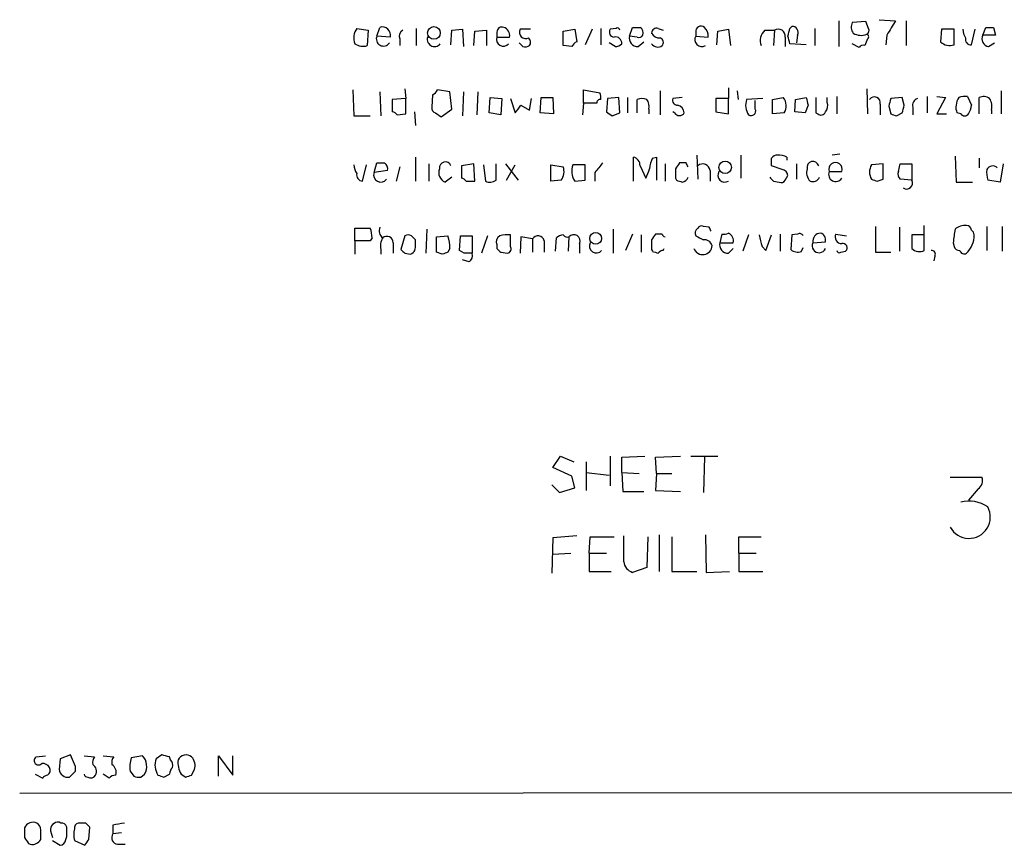
# Model space of a CAD drawing. Extents: x 13 to 1045, y 11 to 887.
# Drawn here: x 855 to 941, y 58 to 131 of the extents above; entities that cross this region are included whole.
import ezdxf

# ---------------------------------------------------------------- set-up
doc = ezdxf.new("R2010")
doc.units = 0
doc.header["$MEASUREMENT"] = 0
doc.layers.add('MAIN', color=5, linetype='CONTINUOUS')

msp = doc.modelspace()

# ---------------------------------------------------------------- linework, layer by layer
at = {"layer": 'MAIN'}
for p, q in [((886.0367, 129.4553), (886.2907, 130.2173)), ((908.304, 129.4553), (908.558, 130.2173)), ((922.4433, 130.1326), (922.6127, 130.3019)), ((926.7613, 130.8099), (926.7613, 128.5239)), ((929.132, 130.7253), (927.9467, 130.6406)), ((929.386, 130.1326), (929.132, 130.7253)), ((930.3173, 130.8946), (931.7567, 130.8099)), ((932.688, 130.8099), (932.688, 128.6086)), ((939.4613, 129.5399), (939.7153, 130.2173)), ((940.3927, 130.2173), (940.562, 129.5399)), ((884.2587, 130.1326), (885.2747, 129.9633)), ((885.2747, 129.9633), (885.19, 128.6086)), ((887.222, 129.3706), (886.0367, 129.4553)), ((889.508, 130.1326), (889.508, 128.6086)), ((892.556, 128.6933), (892.6407, 129.9633)), ((892.6407, 129.9633), (893.572, 130.0479)), ((893.572, 130.0479), (893.6567, 128.5239)), ((894.588, 128.6086), (894.6727, 129.8786)), ((894.6727, 129.8786), (895.6887, 129.9633)), ((895.6887, 129.9633), (895.6887, 128.6086)), ((896.62, 129.7939), (896.62, 129.3706)), ((896.62, 129.3706), (897.7207, 129.3706)), ((899.5833, 130.0479), (898.652, 130.0479)), ((902.462, 129.8786), (903.478, 130.0479)), ((902.462, 128.6086), (902.462, 129.8786)), ((903.478, 130.0479), (903.6473, 128.9473)), ((905.002, 130.0479), (904.4093, 128.6933)), ((905.764, 130.1326), (905.764, 128.6933)), ((907.1187, 130.1326), (906.6107, 130.0479)), ((908.9813, 129.3706), (908.304, 129.4553)), ((910.844, 130.1326), (911.2673, 129.9633)), ((914.146, 129.7939), (914.146, 129.4553)), ((914.146, 129.4553), (915.2467, 129.3706)), ((916.0087, 128.6933), (916.0933, 129.8786)), ((916.0933, 129.8786), (917.0247, 130.0479)), ((917.0247, 130.0479), (917.194, 128.6086)), ((920.242, 129.9633), (921.0887, 129.9633)), ((921.0887, 129.9633), (921.004, 128.6086)), ((922.02, 129.3706), (922.02, 128.5239)), ((923.1207, 129.5399), (923.036, 128.8626)), ((924.6447, 130.1326), (924.6447, 128.6086)), ((930.9947, 129.5399), (930.91, 128.6933)), ((935.8207, 130.0479), (935.736, 128.9473)), ((936.9213, 130.0479), (935.8207, 130.0479)), ((936.9213, 128.6933), (936.9213, 130.0479)), ((938.4453, 128.6933), (938.784, 130.0479)), ((940.562, 129.5399), (939.4613, 129.5399)), ((888.0687, 129.2013), (888.0687, 128.6086)), ((898.906, 128.5239), (898.5673, 128.8626)), ((903.224, 128.5239), (902.462, 128.6086)), ((907.034, 128.5239), (906.526, 128.8626)), ((909.066, 128.5239), (909.574, 128.9473)), ((923.8827, 128.6933), (922.4433, 128.7779)), ((928.5393, 128.4393), (927.9467, 128.7779)), ((929.3013, 129.2013), (929.0473, 128.6086)), ((939.9693, 128.5239), (940.4773, 128.8626)), ((883.92, 124.7139), (884.0047, 122.4279)), ((886.2907, 124.5446), (886.3753, 122.4279)), ((888.492, 124.7986), (888.5767, 123.9519)), ((890.9473, 124.2906), (890.8627, 123.1899)), ((892.4713, 124.5446), (891.3707, 124.7139)), ((892.6407, 123.0206), (892.4713, 124.5446)), ((893.6567, 124.5446), (893.572, 122.4279)), ((894.9267, 124.5446), (894.842, 122.5126)), ((904.24, 123.5286), (904.24, 124.7139)), ((904.24, 124.7139), (905.6793, 124.4599)), ((911.0133, 124.6293), (911.0133, 122.5126)), ((917.0247, 124.8833), (917.0247, 123.9519)), ((917.7867, 124.6293), (917.8713, 123.8673)), ((929.2167, 124.7986), (929.3013, 122.5973)), ((941.07, 124.6293), (941.07, 122.5973)), ((888.5767, 123.9519), (887.3913, 123.8673)), ((887.3913, 123.8673), (887.3913, 122.7666)), ((888.5767, 122.5973), (888.5767, 123.9519)), ((895.9427, 122.6819), (896.0273, 124.0366)), ((896.0273, 124.0366), (897.0433, 123.9519)), ((897.0433, 123.9519), (896.9587, 122.5126)), ((897.8053, 123.9519), (898.2287, 122.6819)), ((898.7367, 123.3593), (899.4987, 122.9359)), ((899.4987, 122.9359), (899.668, 123.9519)), ((900.43, 122.6819), (900.5147, 124.0366)), ((900.5147, 124.0366), (901.5307, 124.0366)), ((901.5307, 124.0366), (901.6153, 122.5973)), ((904.24, 123.5286), (904.1553, 122.5126)), ((905.4253, 123.5286), (904.24, 123.5286)), ((906.3567, 123.9519), (906.272, 122.7666)), ((907.3727, 124.0366), (906.3567, 123.9519)), ((907.4573, 122.6819), (907.3727, 124.0366)), ((908.1347, 124.0366), (908.1347, 122.6819)), ((908.9813, 122.6819), (908.9813, 123.8673)), ((912.9607, 124.0366), (912.114, 123.9519)), ((917.0247, 123.9519), (915.924, 123.9519)), ((915.924, 123.9519), (915.924, 122.7666)), ((917.0247, 122.5973), (917.0247, 123.9519)), ((920.0727, 123.9519), (918.6333, 123.8673)), ((919.3953, 123.0206), (919.3953, 123.7826)), ((920.9193, 123.8673), (921.8507, 124.0366)), ((920.9193, 122.5973), (920.9193, 123.8673)), ((922.8667, 122.7666), (922.9513, 123.8673)), ((922.9513, 123.8673), (923.8827, 124.0366)), ((924.052, 123.3593), (923.798, 122.6819)), ((925.7453, 123.6133), (925.7453, 124.0366)), ((926.592, 124.1213), (926.592, 122.5973)), ((930.402, 123.4439), (930.402, 122.5126)), ((931.164, 123.2746), (931.3333, 122.5973)), ((932.3493, 124.0366), (931.3333, 123.9519)), ((932.5187, 123.3593), (932.3493, 124.0366)), ((934.5507, 124.1213), (934.5507, 122.6819)), ((935.3973, 124.1213), (936.1593, 124.0366)), ((936.1593, 124.0366), (935.3973, 122.5973)), ((938.1067, 124.1213), (938.4453, 123.3593)), ((939.1227, 122.5973), (939.1227, 124.0366)), ((884.0047, 122.4279), (885.444, 122.4279)), ((887.8147, 122.5126), (888.5767, 122.5973)), ((889.3387, 122.7666), (889.4233, 121.5813)), ((891.2013, 122.6819), (891.7093, 122.3433)), ((891.7093, 122.3433), (892.6407, 123.0206)), ((896.9587, 122.5126), (895.9427, 122.6819)), ((901.6153, 122.5973), (900.43, 122.6819)), ((906.78, 122.4279), (907.4573, 122.6819)), ((909.9973, 123.0206), (909.9973, 122.5973)), ((912.2833, 122.6819), (912.114, 122.7666)), ((915.924, 122.7666), (917.0247, 122.5973)), ((921.9353, 122.6819), (920.9193, 122.5973)), ((923.798, 122.6819), (922.8667, 122.7666)), ((924.7293, 122.6819), (924.8987, 122.5973)), ((931.8413, 122.4279), (932.3493, 122.6819)), ((933.2807, 123.1899), (933.2807, 122.5126)), ((935.3973, 122.5973), (936.244, 122.5973)), ((937.514, 122.5973), (937.1753, 122.6819)), ((940.2233, 122.9359), (940.2233, 122.5973)), ((914.2307, 118.9566), (914.3153, 116.8399)), ((918.1253, 118.9566), (918.1253, 116.9246)), ((926.846, 119.0413), (926.1687, 118.9566)), ((884.7667, 116.6706), (885.1053, 118.1099)), ((885.7827, 117.4326), (886.0367, 118.2793)), ((889.4233, 118.7873), (889.4233, 116.6706)), ((890.6087, 118.1946), (890.6087, 116.6706)), ((894.588, 118.1946), (893.4873, 118.0253)), ((894.6727, 116.6706), (894.588, 118.1946)), ((895.4347, 118.1099), (895.604, 116.6706)), ((896.5353, 116.7553), (896.5353, 118.1946)), ((897.382, 118.1946), (898.4827, 116.7553)), ((897.4667, 116.7553), (898.2287, 118.1099)), ((901.3613, 118.1099), (902.462, 117.9406)), ((901.3613, 116.6706), (901.3613, 118.1099)), ((904.4093, 118.1099), (903.3087, 118.1099)), ((904.4093, 116.7553), (904.4093, 118.1099)), ((908.6427, 116.6706), (908.6427, 118.7873)), ((910.336, 118.7026), (910.6747, 118.7873)), ((910.6747, 118.7873), (910.6747, 116.7553)), ((911.4367, 118.1946), (911.4367, 116.6706)), ((913.2993, 118.2793), (912.7067, 118.2793)), ((922.1893, 118.7873), (922.1893, 118.5333)), ((923.036, 118.1946), (923.036, 116.8399)), ((930.656, 118.1946), (929.64, 118.1099)), ((930.656, 116.8399), (930.656, 118.1946)), ((932.0107, 117.5173), (932.18, 118.1946)), ((932.18, 118.1946), (933.196, 118.1946)), ((933.196, 118.1946), (933.196, 116.7553)), ((937.006, 118.8719), (937.0907, 116.5859)), ((939.1227, 118.7026), (939.1227, 117.8559)), ((941.2393, 118.1946), (940.9853, 116.5859)), ((886.968, 117.6019), (885.7827, 117.4326)), ((888.0687, 117.9406), (887.73, 116.6706)), ((893.4873, 118.0253), (893.4873, 116.9246)), ((905.256, 117.4326), (905.256, 116.6706)), ((909.2353, 118.0253), (909.7433, 116.9246)), ((915.416, 117.6019), (915.416, 116.6706)), ((921.766, 117.6866), (920.8347, 118.0253)), ((925.9147, 117.5173), (927.0153, 117.5173)), ((892.6407, 117.0093), (892.048, 116.5859)), ((893.9107, 116.6706), (894.6727, 116.6706)), ((902.2927, 116.7553), (901.3613, 116.6706)), ((903.478, 116.6706), (904.4093, 116.7553)), ((912.368, 116.9246), (912.4527, 116.7553)), ((921.004, 116.6706), (921.512, 116.5859)), ((922.02, 116.7553), (922.274, 117.1786)), ((930.148, 116.6706), (930.656, 116.8399)), ((933.196, 116.7553), (932.18, 116.8399)), ((937.0907, 116.5859), (938.53, 116.5859)), ((940.9853, 116.5859), (939.8847, 116.7553)), ((884.0893, 111.4213), (884.0893, 112.5219)), ((884.0893, 112.5219), (885.444, 112.5219)), ((890.4393, 112.4373), (890.3547, 110.3206)), ((906.8647, 112.4373), (906.8647, 110.3206)), ((908.558, 112.0139), (907.9653, 110.5746)), ((911.1827, 112.0139), (910.59, 112.0139)), ((915.3313, 112.6066), (914.8233, 112.6913)), ((916.432, 112.0139), (916.2627, 111.2519)), ((921.5967, 112.0139), (921.5967, 110.4899)), ((923.1207, 112.0139), (922.6127, 111.9293)), ((926.5073, 112.0139), (927.4387, 111.8446)), ((929.9787, 112.6913), (929.9787, 110.4053)), ((932.0953, 112.6066), (932.0953, 110.4899)), ((934.2967, 110.5746), (934.2967, 112.7759)), ((939.8, 112.6913), (939.8, 110.5746)), ((941.1547, 112.6913), (941.1547, 110.4899)), ((884.0893, 111.4213), (884.0893, 110.2359)), ((885.444, 111.4213), (884.0893, 111.4213)), ((885.6133, 111.6753), (885.444, 111.4213)), ((887.476, 111.2519), (887.476, 110.3206)), ((888.492, 111.8446), (888.1533, 110.6593)), ((889.4233, 111.0826), (889.4233, 111.5059)), ((891.286, 111.7599), (892.302, 111.8446)), ((891.286, 110.4053), (891.286, 111.7599)), ((893.318, 110.5746), (893.4027, 111.8446)), ((893.4027, 111.8446), (894.4187, 111.8446)), ((894.4187, 111.8446), (894.4187, 110.3206)), ((895.7733, 111.8446), (895.2653, 110.3206)), ((897.8053, 110.9133), (897.8053, 111.9293)), ((898.7367, 111.7599), (898.652, 110.3206)), ((899.7527, 111.5906), (898.7367, 111.7599)), ((899.7527, 111.5906), (899.7527, 110.4053)), ((900.7687, 111.4213), (900.7687, 110.4053)), ((901.7847, 110.4899), (901.8693, 111.6753)), ((902.97, 111.7599), (902.8853, 110.4899)), ((903.9013, 111.1673), (903.9013, 110.3206)), ((909.32, 111.9293), (909.32, 110.4053)), ((916.2627, 111.2519), (917.448, 111.2519)), ((918.8027, 111.9293), (918.2947, 110.4899)), ((920.3267, 110.5746), (920.8347, 111.9293)), ((922.6127, 111.9293), (922.528, 110.6593)), ((924.4753, 111.2519), (925.576, 111.3366)), ((934.212, 111.9293), (933.196, 111.9293)), ((933.196, 111.9293), (933.196, 110.7439)), ((936.8367, 111.2519), (936.9213, 110.9133)), ((886.3753, 110.6593), (886.3753, 110.2359)), ((888.492, 110.3206), (889, 110.2359)), ((891.794, 110.2359), (891.286, 110.4053)), ((892.4713, 110.7439), (892.302, 110.4053)), ((893.7413, 110.3206), (893.318, 110.5746)), ((896.62, 111.0826), (896.62, 110.7439)), ((896.9587, 110.4053), (897.5513, 110.3206)), ((910.2513, 110.6593), (910.336, 110.4899)), ((911.2673, 110.5746), (911.352, 110.7439)), ((917.0247, 110.3206), (917.448, 110.7439)), ((919.988, 110.9133), (920.3267, 110.5746)), ((923.4593, 110.4899), (923.6287, 110.8286)), ((926.9307, 110.4053), (927.354, 110.4899)), ((929.9787, 110.4053), (931.3333, 110.4053)), ((894.1647, 109.5586), (893.572, 109.7279)), ((935.228, 110.0666), (935.1433, 109.6433)), ((901.5307, 91.4399), (902.208, 92.4559)), ((902.208, 92.4559), (903.3933, 91.9479)), ((906.6107, 92.4559), (906.6107, 89.8313)), ((907.6267, 92.3713), (909.6587, 92.4559)), ((907.6267, 91.0166), (907.6267, 92.3713)), ((910.59, 92.3713), (912.7913, 92.4559)), ((910.6747, 90.9319), (910.59, 92.3713)), ((913.7227, 92.4559), (916.0933, 92.4559)), ((914.908, 92.3713), (914.8233, 89.2386)), ((903.224, 90.6779), (901.5307, 91.4399)), ((904.494, 91.9479), (904.494, 89.4079)), ((903.478, 89.6619), (903.224, 90.6779)), ((904.494, 91.0166), (906.526, 90.7626)), ((907.6267, 91.0166), (909.1507, 90.9319)), ((907.6267, 91.0166), (907.7113, 89.3233)), ((910.6747, 90.9319), (910.59, 89.4079)), ((910.6747, 90.9319), (912.0293, 90.9319)), ((936.5827, 90.5933), (939.3767, 90.5933)), ((901.446, 89.9159), (902.1233, 89.2386)), ((902.1233, 89.2386), (903.478, 89.6619)), ((939.038, 89.5773), (938.1913, 88.5613)), ((907.7113, 89.3233), (909.574, 89.3233)), ((910.59, 89.4079), (912.7913, 89.3233)), ((901.5307, 85.2593), (901.446, 82.1266)), ((903.6473, 85.4286), (901.5307, 85.2593)), ((904.748, 83.9046), (904.8327, 85.3439)), ((904.8327, 85.3439), (906.9493, 85.3439)), ((907.796, 83.1426), (907.796, 85.4286)), ((909.9127, 85.3439), (909.828, 82.6346)), ((910.9287, 85.5133), (910.9287, 82.2959)), ((912.0293, 85.3439), (912.0293, 82.2959)), ((914.9927, 85.5133), (915.0773, 82.2113)), ((917.956, 83.9046), (917.956, 85.3439)), ((917.956, 85.3439), (919.9033, 85.3439)), ((901.5307, 83.8199), (903.1393, 83.9046)), ((904.748, 83.9046), (904.748, 82.2959)), ((904.748, 83.9046), (906.272, 83.9046)), ((917.956, 83.9046), (917.956, 82.2959)), ((917.956, 83.9046), (919.48, 83.9046)), ((909.828, 82.6346), (908.558, 82.2113)), ((904.748, 82.2959), (906.6953, 82.2959)), ((912.0293, 82.2959), (914.2307, 82.2959)), ((915.0773, 82.2113), (917.1093, 82.2959)), ((917.956, 82.2959), (920.0727, 82.2959)), ((855.98, 65.9553), (856.8267, 66.0399)), ((859.028, 66.1246), (858.0967, 65.7859)), ((859.4513, 65.1086), (859.028, 66.1246)), ((860.2133, 66.0399), (861.1447, 65.9553)), ((861.9067, 66.0399), (862.838, 65.9553)), ((865.378, 66.0399), (864.362, 65.8706)), ((867.0713, 66.1246), (866.5633, 65.7859)), ((872.0667, 64.2619), (872.0667, 66.0399)), ((872.0667, 66.0399), (873.3367, 64.3466)), ((873.3367, 64.3466), (873.3367, 66.0399)), ((858.0967, 65.7859), (858.012, 64.8546)), ((859.4513, 64.6853), (859.4513, 65.1086)), ((867.8333, 65.7013), (867.7487, 65.9553)), ((855.8953, 64.4313), (856.5727, 64.0926)), ((862.4147, 64.0926), (861.9067, 64.4313)), ((864.2773, 64.6853), (864.616, 64.2619)), ((865.2087, 64.1773), (865.5473, 64.4313)), ((867.2407, 64.1773), (867.7487, 64.4313)), ((868.7647, 64.4313), (869.188, 64.1773)), ((869.696, 64.3466), (869.95, 64.8546)), ((1044.702, 62.8226), (854.5407, 62.7379)), ((858.1813, 60.1133), (858.012, 60.1979)), ((860.3827, 60.1133), (859.7053, 60.1133)), ((862.7533, 59.9439), (862.7533, 59.1819)), ((857.25, 59.4359), (857.4193, 58.8433)), ((860.6367, 58.6739), (860.7213, 59.7746)), ((863.5153, 59.2666), (862.7533, 59.1819)), ((855.3027, 58.3353), (855.472, 58.2506)), ((857.4193, 58.5893), (858.0967, 58.1659)), ((858.6047, 58.6739), (858.6893, 58.9279)), ((859.3667, 58.5893), (860.298, 58.1659)), ((863.1767, 58.2506), (863.854, 58.2506))]:
    msp.add_line(p, q, dxfattribs=at)
for centre, radius in [((891.0624, 129.7345), 0.5586), ((916.7402, 117.8848), 0.5521), ((905.321, 111.6284), 0.5196)]:
    msp.add_circle(centre, radius, dxfattribs=at)
for centre, radius, start, end in [((886.5164, 129.53), 0.7234, 347.270161, 108.179479), ((897.0434, 129.8278), 0.4247, 66.507351, 184.577686), ((897.0431, 129.5398), 0.6984, 345.979674, 75.945849), ((908.8967, 299.5172), 169.3002, 269.885375, 270.114592), ((908.8884, 129.7009), 0.6221, 345.000949, 56.108134), ((914.6117, 129.8531), 0.4695, 50.86944, 187.24461), ((914.2609, 129.4673), 0.9905, 354.397613, 49.212375), ((922.6635, 129.7854), 0.519, 331.765797, 95.61722), ((928.7559, 130.2446), 0.9009, 153.924158, 216.455225), ((1248.8754, -60.3249), 370.2658, 148.921655, 149.150838), ((940.054, 299.5672), 169.3502, 269.885409, 270.114592), ((885.4444, 129.2964), 1.4509, 144.807078, 200.93828), ((886.61, 129.2016), 0.6269, 156.129377, 327.263126), ((888.5768, 129.4553), 0.568, 116.574073, 206.56054), ((891.1167, 129.1855), 0.6512, 155.524735, 321.25776), ((897.1736, 129.1525), 0.5951, 158.497208, 320.988338), ((899.16, 129.7939), 0.568, 153.434949, 296.565051), ((906.9493, 129.7939), 0.4233, 143.124688, 270), ((907.0575, 128.8108), 0.5702, 356.69196, 100.939423), ((907.2457, 129.9633), 0.2116, 0, 126.875312), ((909.0389, 129.2791), 0.7557, 166.517242, 272.055151), ((909.1506, 129.7094), 0.3787, 243.44848, 333.414653), ((910.7064, 129.6987), 0.4552, 72.404942, 178.665732), ((910.9497, 130.0689), 0.7856, 207.243539, 274.643715), ((914.6859, 129.1485), 0.621, 150.39245, 299.60755), ((921.0889, 129.0319), 1.2589, 132.279506, 199.648313), ((921.4273, 129.4673), 0.6006, 350.73374, 124.319841), ((753.0042, 172.1263), 174.5654, 345.851179, 346.080322), ((753.0028, 86.7901), 174.5653, 13.917688, 14.146863), ((928.7032, 130.7751), 1.2599, 237.771912, 294.052529), ((929.0472, 129.9633), 0.3787, 296.585347, 26.55152), ((929.1532, 129.3918), 0.2413, 307.862488, 74.742799), ((939.2079, 130.1328), 1.527, 183.187323, 213.684864), ((940.0541, 129.2013), 0.6827, 150.265529, 262.864574), ((884.8176, 129.8501), 1.2961, 235.813395, 286.697127), ((899.0752, 129.4561), 0.9474, 259.712463, 296.551529), ((899.0611, 128.8978), 0.5246, 326.540181, 47.719698), ((903.9439, 128.2275), 0.7785, 112.394546, 157.621866), ((906.9744, 129.4814), 0.9594, 273.561805, 312.837328), ((910.8017, 129.1591), 0.6695, 214.705978, 304.687035), ((910.8722, 128.8908), 0.4196, 317.73366, 70.347095), ((928.878, 128.2697), 0.3788, 63.45524, 153.401126), ((936.527, 129.7458), 1.124, 225.270346, 290.537549), ((938.3845, 129.1552), 0.4659, 163.708313, 277.498746), ((890.6509, 125.0105), 0.7785, 292.378134, 337.605454), ((904.8341, 124.0367), 0.9452, 349.675635, 26.597581), ((729.1087, 250.0386), 211.7104, 323.018234, 323.247384), ((905.7217, 123.5709), 0.2994, 81.878017, 188.121983), ((909.4046, 122.8503), 1.1016, 67.396939, 112.59826), ((909.066, 123.2747), 0.9653, 344.738635, 37.87186), ((912.5561, 123.8202), 0.4613, 163.411395, 267.664214), ((912.3822, 122.6256), 0.7499, 4.305534, 78.063729), ((919.9884, 123.3488), 1.4509, 159.061721, 215.192922), ((921.0287, 123.3053), 1.1002, 325.486649, 41.65819), ((1093.2628, 166.0156), 174.5046, 193.919653, 194.148876), ((1263.429, 123.3592), 338.7004, 179.885408, 180.114575), ((924.8142, 123.3592), 0.9651, 322.120851, 15.264491), ((929.9022, 123.5805), 0.5181, 344.713846, 146.389676), ((1100.6029, 81.2809), 174.5652, 165.851163, 166.080306), ((763.084, 165.3706), 174.5654, 345.845185, 346.074368), ((933.8915, 123.3492), 0.6312, 107.280921, 194.617437), ((938.5304, 123.2004), 1.4509, 144.807078, 200.93828), ((937.8953, 122.5531), 1.5824, 82.322568, 110.362373), ((936.9232, 123.4433), 1.5244, 326.291169, 356.841227), ((939.5186, 123.2277), 0.9006, 53.524537, 116.078517), ((938.8689, 123.2323), 1.3865, 347.655866, 31.266381), ((887.3492, 122.2165), 0.5517, 32.460041, 85.623597), ((891.3115, 123.1222), 0.4539, 171.421795, 255.948448), ((991.2086, 249.6087), 152.6537, 236.192759, 236.421922), ((912.7067, 122.9359), 0.4937, 210.959776, 329.034253), ((919.0297, 122.8474), 0.4045, 235.862073, 25.348871), ((925.1809, 122.9077), 0.4195, 227.724474, 340.347095), ((973.9373, 249.5125), 133.8752, 251.443679, 251.672862), ((937.8527, 122.8511), 0.4232, 216.84553, 323.14635), ((921.3002, 118.4066), 0.5516, 85.58138, 147.548723), ((921.5119, 117.6011), 1.366, 60.270726, 97.115132), ((885.5268, 118.1939), 1.5244, 183.158773, 213.708832), ((886.3754, 287.6292), 169.3502, 269.885409, 270.114558), ((886.3666, 117.7627), 0.6225, 345.030639, 56.080199), ((892.0634, 117.8367), 0.5275, 20.950165, 187.122322), ((904.7878, 117.5543), 1.58, 159.412123, 214.006877), ((1117.2664, -51.4665), 271.0633, 141.228066, 141.457252), ((908.4944, 118.0605), 0.7418, 357.279935, 78.467387), ((912.3389, 117.6561), 2.2598, 152.413275, 177.077961), ((1039.5257, 33.3581), 152.6259, 146.192738, 146.421942), ((828.689, 75.7499), 94.6977, 26.457278, 26.686407), ((914.7561, 117.5289), 0.6639, 6.312555, 131.60487), ((751.4847, 118.364), 169.3503, 359.885409, 0.114558), ((924.4792, 117.8829), 0.5239, 15.774118, 192.298691), ((926.465, 117.7342), 0.5915, 338.488188, 201.511812), ((930.6982, 117.4749), 1.2341, 149.033059, 210.966941), ((884.8206, 117.2402), 0.5721, 169.149649, 264.594323), ((886.3754, 117.2149), 0.6314, 159.831606, 323.560276), ((892.407, 117.4413), 0.9277, 159.162032, 247.232855), ((901.1916, 117.5173), 1.3391, 325.315401, 18.428183), ((698.2075, 202.035), 228.0157, 338.082851, 338.312001), ((1124.0178, 117.3479), 211.6502, 179.885381, 180.114592), ((916.7179, 117.2105), 0.621, 150.39245, 299.60755), ((921.6815, 117.0941), 0.5985, 8.116564, 81.883436), ((925.0118, 117.4327), 1.098, 162.038641, 223.952068), ((926.488, 117.2636), 0.6269, 156.129377, 327.263126), ((932.6034, 117.3056), 0.6294, 160.344339, 227.723862), ((942.1682, 117.4325), 2.3818, 173.875783, 196.518371), ((940.3315, 117.4091), 0.5996, 48.177581, 152.430612), ((893.4452, 116.3745), 0.5517, 32.460041, 85.623597), ((895.9999, 117.4795), 0.9006, 243.921483, 306.475463), ((955.0567, 243.6705), 133.8752, 251.443679, 251.672862), ((912.9087, 117.1647), 0.5811, 275.133731, 344.490666), ((1005.4846, 201.4899), 119.7133, 224.885375, 225.114625), ((921.6813, 116.9246), 0.3787, 243.441716, 333.441716), ((924.4594, 117.303), 0.6758, 249.368533, 334.238835), ((972.2215, 243.7626), 133.8752, 251.45383, 251.682999), ((932.7397, 116.5013), 0.5222, 234.170253, 29.102557), ((883.199, 111.6327), 2.4147, 1.010871, 21.607537), ((887.0382, 112.3102), 0.8041, 158.370598, 232.142514), ((1037.4321, 27.0773), 152.6537, 146.192759, 146.421922), ((911.479, 112.0561), 0.2992, 188.105736, 261.872606), ((914.5694, 112.0986), 0.4937, 120.975698, 210.959776), ((914.654, 112.3525), 0.3787, 63.44848, 153.428183), ((830.761, 70.0973), 94.6529, 26.457173, 26.68641), ((916.6012, 112.9461), 0.9474, 259.712463, 296.551529), ((916.7283, 111.4212), 0.7393, 346.762586, 66.36796), ((923.2901, 111.6753), 0.3786, 26.565051, 116.578587), ((925.2, 111.3664), 0.7337, 93.696162, 188.97831), ((924.9652, 111.4959), 0.6312, 345.382563, 72.719079), ((926.9953, 111.731), 0.5641, 149.898568, 272.031994), ((1233.2746, 69.5191), 299.3611, 171.757331, 171.986511), ((937.916, 111.4003), 1.3797, 85.59365, 131.267966), ((938.0219, 112.3525), 0.4234, 0.013532, 89.986468), ((938.1491, 111.887), 0.5518, 4.396316, 57.536771), ((887.7305, 110.9555), 1.3872, 148.741564, 192.329), ((886.9091, 111.2409), 0.567, 1.111615, 129.991881), ((888.7883, 111.3789), 0.552, 57.524827, 122.466416), ((804.5915, 27.0378), 119.7134, 44.876914, 45.106131), ((888.3185, 110.6685), 4.1535, 1.040172, 16.44886), ((897.1281, 111.3366), 0.568, 116.574073, 206.56054), ((897.5517, 109.5555), 2.3873, 83.902053, 106.491663), ((900.2268, 111.3028), 0.5546, 12.334988, 148.740368), ((902.5216, 110.9718), 0.9594, 93.561805, 132.837328), ((902.8431, 112.2257), 0.4828, 217.873943, 285.239505), ((903.3956, 111.4007), 0.5569, 335.224859, 139.836137), ((905.3756, 110.9656), 0.6138, 152.194938, 320.427503), ((1121.9011, 111.0826), 211.6502, 179.885408, 180.114592), ((999.1546, 280.9901), 189.3057, 243.31696, 243.546156), ((914.902, 110.7985), 0.7118, 16.268254, 96.348192), ((916.9976, 111.0758), 0.7557, 166.524615, 272.055151), ((1173.8608, 174.9212), 261.8175, 193.921641, 194.150824), ((925.0153, 110.9755), 0.6066, 152.894279, 337.556677), ((927.1106, 110.7916), 0.3876, 308.89526, 104.233431), ((936.3863, 111.9562), 2.3132, 315.001752, 359.333685), ((972.9726, 195.1399), 119.7133, 224.885375, 225.114625), ((888.7459, 110.8921), 0.7037, 291.167873, 15.707168), ((934.398, -16.6793), 133.8752, 108.327138, 108.556321), ((894.08, -59.0293), 169.3502, 89.885409, 90.114591), ((893.7836, 110.109), 0.6694, 304.698943, 18.426829), ((981.4518, 195.262), 119.7487, 224.893867, 225.123016), ((897.4807, 110.7016), 0.3875, 280.497939, 33.11188), ((952.9175, 237.4126), 133.8752, 251.45383, 251.682999), ((911.3096, 110.0244), 0.5518, 94.396316, 147.536771), ((914.7558, 111.0302), 0.8301, 200.177133, 357.770079), ((923.1207, 111.273), 0.8532, 225.997256, 293.382889), ((926.8037, 110.5746), 0.2117, 180, 306.875312), ((933.8618, 111.4098), 0.9417, 225.004303, 297.506606), ((934.9316, 110.2359), 0.3413, 330.265529, 97.11877), ((937.3616, 111.0233), 0.4538, 194.027058, 278.580088), ((937.8103, 110.6452), 0.3875, 190.497939, 303.11188), ((938.5722, 90.2971), 0.8573, 302.907883, 20.212647), ((938.2364, 87.0746), 1.8751, 208.127127, 28.474386), ((938.2522, 85.6758), 2.8146, 54.548696, 105.20495), ((908.8911, 83.2612), 1.1015, 186.181077, 252.397417), ((864.7509, 65.3049), 0.9662, 358.398651, 49.52928), ((825.0835, -103.3159), 174.5653, 75.853137, 76.082312), ((869.2083, 65.3386), 0.7862, 51.662273, 152.52893), ((856.2123, 65.6404), 0.3914, 126.415992, 314.782619), ((856.5726, 64.6853), 0.6826, 29.738635, 97.11981), ((861.7379, 65.4471), 0.7811, 139.413026, 192.509714), ((860.6368, 64.6853), 0.6825, 330.245747, 60.264491), ((863.4308, 65.4473), 0.7807, 139.405074, 192.531992), ((862.2395, 64.5947), 0.8068, 342.092746, 57.862134), ((867.2439, 65.069), 2.9913, 164.456101, 187.369721), ((864.7852, 65.024), 0.9654, 322.127098, 15.246791), ((868.0429, 65.2304), 1.5804, 159.421891, 214.001772), ((867.4096, 65.2355), 0.6297, 340.365149, 47.709785), ((870.5417, 65.4471), 2.0468, 172.865956, 209.753909), ((868.9055, 65.1932), 1.098, 342.038641, 43.952068), ((857.0383, 63.7964), 0.5518, 94.396316, 147.536771), ((856.7419, 64.7699), 0.4937, 300.975698, 30.959776), ((858.794, 64.9509), 0.7879, 187.020388, 280.923431), ((732.1973, 191.4313), 179.6055, 314.885409, 315.114591), ((860.5096, 64.4736), 0.2993, 188.124688, 278.143638), ((860.806, 64.6007), 0.4937, 239.040224, 329.024302), ((863.0667, 63.3896), 0.9588, 93.551733, 132.844497), ((865.0392, 65.1085), 0.9465, 243.440363, 280.316217), ((909.3092, 191.2543), 133.8593, 251.453817, 251.683013), ((868.7042, 64.3725), 0.9573, 137.120783, 176.478547), ((827.1145, 191.2694), 133.8752, 288.316987, 288.546157), ((855.7068, 59.4014), 0.7968, 63.309533, 158.774066), ((855.74, 59.5348), 0.6635, 358.773593, 60.69541), ((857.9273, 59.5206), 0.6826, 82.87186, 187.12814), ((858.249, 59.6645), 0.4539, 14.039305, 98.578205), ((859.8155, 59.673), 0.4539, 104.051552, 188.578205), ((775.8645, -24.7185), 119.7487, 44.87695, 45.106099), ((905.6113, -193.9712), 257.5067, 99.351396, 99.580579), ((1066.6138, 59.2666), 211.6502, 179.885408, 180.114592), ((644.7533, 59.0973), 211.6504, 359.885382, 0.114591), ((647.0393, 59.3513), 211.6504, 359.885382, 0.114591), ((861.5056, 59.0973), 2.1984, 166.639496, 193.360504), ((863.2443, 58.8432), 0.5965, 145.40144, 263.492197), ((982.1448, 143.2719), 152.6537, 213.578079, 213.807241), ((855.6414, 59.114), 0.8799, 258.899511, 329.987772), ((858.0541, 58.7165), 0.5522, 274.424169, 355.575831), ((733.4558, 143.1026), 152.6538, 326.192749, 326.421911)]:
    msp.add_arc(centre, radius, start, end, dxfattribs=at)

doc.saveas('drawing.dxf')
